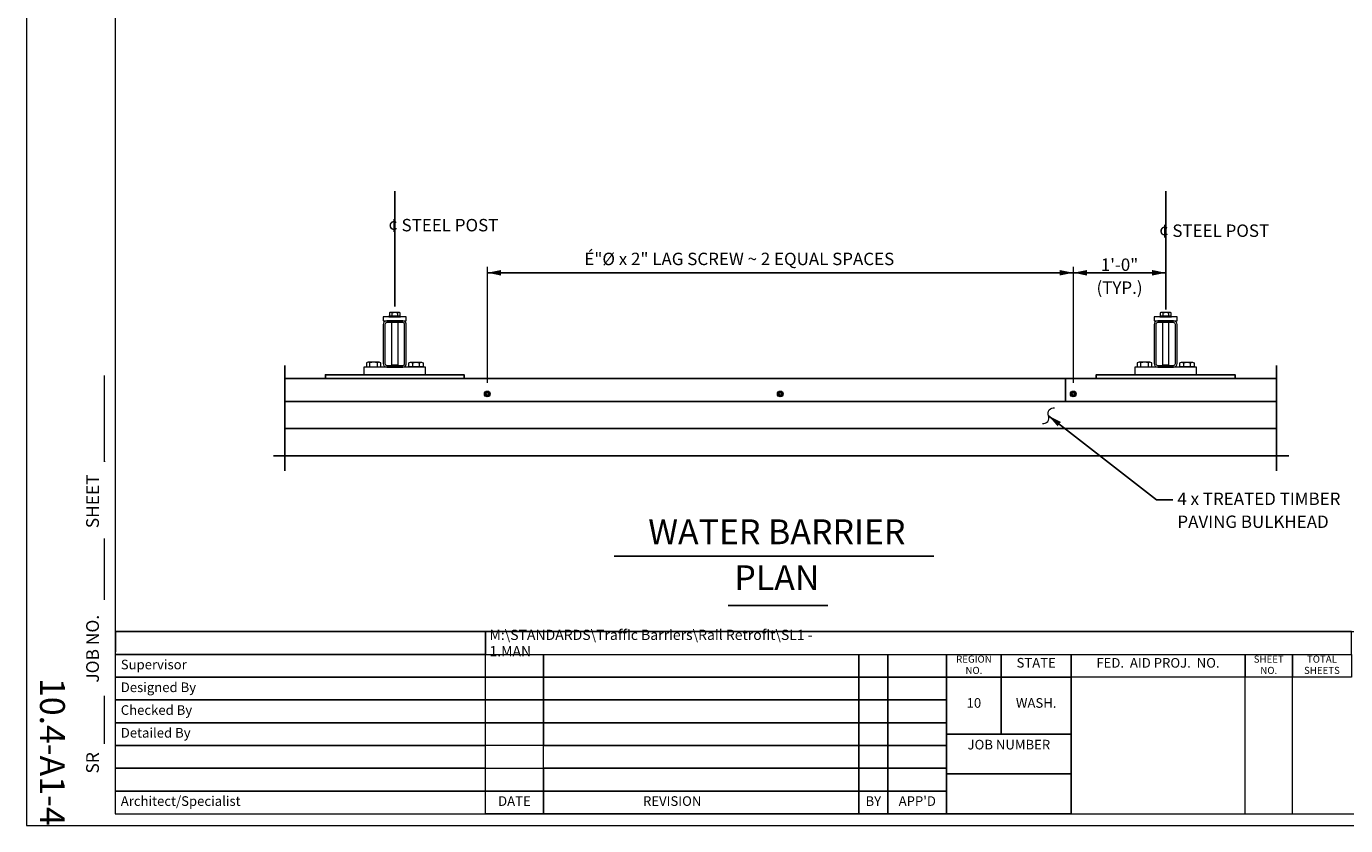
# Model space of a CAD drawing. Units: kilometres. Extents: x -0.02 to 2.72, y 0.07 to 2.12.
# Drawn here: x -0.02 to 1.17, y 0.07 to 0.79 of the extents above; entities that cross this region are included whole.
import ezdxf
from ezdxf.enums import TextEntityAlignment as Align

# ---------------------------------------------------------------- set-up
doc = ezdxf.new("R2010")
doc.units = ezdxf.units.KM
for name, pattern in [('(Center)', [17.78, 2.54, -1.27, 12.7, -1.27]), ('A', [0]), ('B', [0]), ('BLANK', [0]), ('BREAK', [4, 2, 2]), ('D', [0]), ('DEFAULT', [0]), ('E', [0]), ('SDASH', [2.00152, 1.00076, -1.00076])]:
    doc.linetypes.add(name, pattern=pattern)
for name, color, linetype in [('Border', 2, 'Continuous'), ('TIMBERSTANDARDNO2', 1, 'Continuous'), ('TIMBERSTANDARDNO2_Names', 3, 'Continuous')]:
    doc.layers.add(name, color=color, linetype=linetype)
doc.styles.add('25', font='lucon.TTF', dxfattribs={"width": 0.925712})
doc.styles.add('BR30', font='BRIDT__.TTF', dxfattribs={"width": 1.113102})
doc.styles.add('BR35', font='BRIDT__.TTF')
doc.styles.add('BR50', font='BRIDT__.TTF')
doc.styles.add('BR70', font='BRIDT__.TTF')
doc.styles.add('Proj3', font='arial.ttf')
doc.styles.add('Project', font='arial.ttf', dxfattribs={"width": 1.062384})
doc.styles.add('ROMANC', font='ROMANC')
doc.styles.add('Sheet12', font='BRIDRG_.TTF', dxfattribs={"width": 1.109529})
doc.styles.add('Sheet9', font='BRIDRG_.TTF', dxfattribs={"width": 1.061106})

# ---------------------------------------------------------------- blocks, each defined once
blk = doc.blocks.new('Border_Graph')
at = {"linetype": 'B', "lineweight": 0}
for p, q in [((0.0531, 0.2731), (0.0531, 0.3286)), ((0.3962, 0.0813), (0.3962, 0.2446)), ((0.4485, 0.2241), (0.7326, 0.2241)), ((0.7326, 0.2241), (0.7589, 0.2241)), ((0.8117, 0.0805), (0.8117, 0.2241)), ((0.8609, 0.1545), (0.8609, 0.2241)), ((0.924, 0.0805), (0.924, 0.2241)), ((1.0805, 0.0805), (1.0805, 0.2241)), ((1.1234, 0.0805), (1.1234, 0.2241)), ((0.0531, 0.1436), (0.0531, 0.1866)), ((0.8117, 0.1523), (0.924, 0.1523)), ((0.0629, 0.0805), (0.4764, 0.0805)), ((0.0629, 0.0805), (0.3439, 0.0805))]:
    blk.add_line(p, q, dxfattribs=at)
at = {"linetype": 'D', "lineweight": 0}
blk.add_line((0.0628, 0.2446), (2.6005, 0.2446), dxfattribs=at)
at = {"linetype": 'BLANK', "lineweight": 0}
blk.add_line((-0.0172, 0.0698), (-0.008, 0.0698), dxfattribs=at)
at = {"linetype": 'B', "lineweight": 0, "extrusion": (1, 0, 0), "elevation": 0.0531}
blk.add_lwpolyline([(0.3981, 0), (0.3974, 0), (0.4754, 0)], dxfattribs=at)
at = {"linetype": 'B', "lineweight": 0}
for points in [[(0.3962, 0.2446), (0.0628, 0.2446), (0.0628, 0.2241), (0.3962, 0.2241)], [(0.3962, 0.2446), (0.0628, 0.2446), (0.0628, 0.2241), (0.3962, 0.2241)], [(0.3962, 0.2446), (0.0629, 0.2446), (0.0629, 0.2264)], [(0.7589, 0.2241), (1.1763, 0.2241), (1.1763, 0.2446), (0.7589, 0.2446), (0.7326, 0.2446), (0.4485, 0.2446), (0.3962, 0.2446), (0.3962, 0.2241), (0.4485, 0.2241)], [(0.3962, 0.2241), (0.0628, 0.2241), (0.0628, 0.2036), (0.3962, 0.2036)], [(0.3962, 0.2036), (0.0628, 0.2036), (0.0628, 0.183), (0.3962, 0.183)], [(0.3962, 0.183), (0.0628, 0.183), (0.0628, 0.1625), (0.3962, 0.1625)], [(0.3962, 0.1625), (0.0628, 0.1625), (0.0628, 0.142), (0.3962, 0.142)], [(0.3962, 0.142), (0.0628, 0.142), (0.0628, 0.1215), (0.3962, 0.1215)], [(0.3962, 0.1215), (0.0628, 0.1215), (0.0628, 0.101), (0.3962, 0.101)], [(0.3962, 0.101), (0.0628, 0.101), (0.0628, 0.0805), (0.3439, 0.0805)]]:
    blk.add_lwpolyline(points, dxfattribs=at)
for points in [[(0.4485, 0.2036), (0.3962, 0.2036), (0.3962, 0.2241), (0.4485, 0.2241)], [(0.7326, 0.2241), (0.7326, 0.2036), (0.4485, 0.2036), (0.4485, 0.2241)], [(0.7589, 0.2036), (0.7326, 0.2036), (0.7326, 0.2241), (0.7589, 0.2241)], [(0.8117, 0.2036), (0.7589, 0.2036), (0.7589, 0.2241), (0.8117, 0.2241)], [(0.8117, 0.2241), (0.8609, 0.2241), (0.8609, 0.2036), (0.8117, 0.2036)], [(0.8609, 0.2241), (0.924, 0.2241), (0.924, 0.2036), (0.8609, 0.2036)], [(0.924, 0.2241), (1.0805, 0.2241), (1.0805, 0.2036), (0.924, 0.2036)], [(1.0805, 0.2241), (1.1234, 0.2241), (1.1234, 0.2036), (1.0805, 0.2036)], [(1.1234, 0.2241), (1.1763, 0.2241), (1.1763, 0.2036), (1.1234, 0.2036)], [(0.4485, 0.183), (0.3962, 0.183), (0.3962, 0.2036), (0.4485, 0.2036)], [(0.7326, 0.2036), (0.7326, 0.183), (0.4485, 0.183), (0.4485, 0.2036)], [(0.7589, 0.183), (0.7326, 0.183), (0.7326, 0.2036), (0.7589, 0.2036)], [(0.8117, 0.183), (0.7589, 0.183), (0.7589, 0.2036), (0.8117, 0.2036)], [(0.8609, 0.1523), (0.8117, 0.1523), (0.8117, 0.2036), (0.8609, 0.2036)], [(0.924, 0.1523), (0.8609, 0.1523), (0.8609, 0.2036), (0.924, 0.2036)], [(0.4485, 0.1625), (0.3962, 0.1625), (0.3962, 0.183), (0.4485, 0.183)], [(0.7326, 0.1625), (0.4485, 0.1625), (0.4485, 0.183), (0.7326, 0.183)], [(0.7589, 0.1625), (0.7326, 0.1625), (0.7326, 0.183), (0.7589, 0.183)], [(0.8117, 0.1625), (0.7589, 0.1625), (0.7589, 0.183), (0.8117, 0.183)], [(0.3962, 0.142), (0.3962, 0.1625), (0.4485, 0.1625), (0.4485, 0.142)], [(0.7326, 0.1625), (0.7326, 0.142), (0.4485, 0.142), (0.4485, 0.1625)], [(0.7589, 0.142), (0.7326, 0.142), (0.7326, 0.1625), (0.7589, 0.1625)], [(0.8117, 0.142), (0.7589, 0.142), (0.7589, 0.1625), (0.8117, 0.1625)], [(0.8117, 0.1523), (0.924, 0.1523), (0.924, 0.1164), (0.8117, 0.1164)], [(0.7326, 0.1215), (0.4485, 0.1215), (0.4485, 0.142), (0.7326, 0.142)], [(0.7589, 0.1215), (0.7326, 0.1215), (0.7326, 0.142), (0.7589, 0.142)], [(0.8117, 0.1215), (0.7589, 0.1215), (0.7589, 0.142), (0.8117, 0.142)], [(0.4485, 0.101), (0.3962, 0.101), (0.3962, 0.1215), (0.4485, 0.1215)], [(0.7326, 0.1215), (0.7326, 0.101), (0.4485, 0.101), (0.4485, 0.1215)], [(0.7589, 0.101), (0.7326, 0.101), (0.7326, 0.1215), (0.7589, 0.1215)], [(0.7589, 0.1215), (0.8117, 0.1215), (0.8117, 0.101), (0.7589, 0.101)], [(0.924, 0.0805), (0.8117, 0.0805), (0.8117, 0.1164), (0.924, 0.1164)], [(0.4485, 0.0805), (0.3962, 0.0805), (0.3962, 0.101), (0.4485, 0.101)], [(0.7326, 0.0805), (0.4485, 0.0805), (0.4485, 0.101), (0.7326, 0.101)], [(0.7589, 0.0805), (0.7326, 0.0805), (0.7326, 0.101), (0.7589, 0.101)], [(0.8117, 0.0805), (0.7589, 0.0805), (0.7589, 0.101), (0.8117, 0.101)]]:
    blk.add_lwpolyline(points, close=True, dxfattribs=at)
at = {"color": 2, "char_height": 0.01148, "attachment_point": 7, "rotation": 90, "line_spacing_factor": 1.2, "style": 'ROMANC'}
for s, insert in [('SHEET', (0.0517, 0.3377)), ('JOB NO.', (0.0517, 0.1986)), ('SR', (0.0517, 0.1167))]:
    blk.add_mtext(s, dxfattribs=dict(at, insert=insert))
at = {"char_height": 0.00867, "line_spacing_factor": 0.95364, "style": 'Sheet12'}
for s, insert, attachment_point in [('Supervisor', (0.0678, 0.2138), 4), ('Designed By', (0.0678, 0.1933), 4), ('Checked By', (0.0678, 0.1728), 4), ('Detailed By', (0.0678, 0.1523), 4), ('Architect/Specialist', (0.0678, 0.0908), 4), ('DATE', (0.4224, 0.0908), 5), ('REVISION', (0.5645, 0.0908), 5), ('BY', (0.7457, 0.0908), 5), ("APP'D", (0.7853, 0.0908), 5)]:
    blk.add_mtext(s, dxfattribs=dict(at, insert=insert, attachment_point=attachment_point))
blk = doc.blocks.new('Border_Outline')
at = {"linetype": 'E', "lineweight": 0}
blk.add_lwpolyline([(0.0628, 0.0805), (2.6875, 0.0805), (2.6875, 1.803), (0.0628, 1.803)], close=True, dxfattribs=at)
blk = doc.blocks.new('Border_Region')
at = {"line_spacing_factor": 0.95364}
for s, insert, char_height, attachment_point, style in [('REGION\\PNO.', (0.8363, 0.2139), 0.0064, 5, 'Sheet9'), ('STATE', (0.8924, 0.2095), 0.00867, 8, 'Sheet12'), ('FED.  AID PROJ.  NO.', (1.0021, 0.2094), 0.00867, 8, 'Sheet12'), ('SHEET\\PNO.', (1.1019, 0.2139), 0.0064, 5, 'Sheet9'), ('TOTAL\\PSHEETS', (1.1498, 0.2139), 0.0064, 5, 'Sheet9'), ('10', (0.8363, 0.1792), 0.00867, 5, 'Sheet12'), ('WASH.', (0.8924, 0.1792), 0.00867, 5, 'Sheet12'), ('JOB NUMBER', (0.8678, 0.1471), 0.00867, 2, 'Sheet12')]:
    blk.add_mtext(s, dxfattribs=dict(at, insert=insert, char_height=char_height, attachment_point=attachment_point, style=style))
blk = doc.blocks.new('Border_Names')
at = {"insert": (0.3999, 0.2343), "char_height": 0.009249, "attachment_point": 4, "line_spacing_factor": 0.957755, "style": '25'}
blk.add_mtext('M:\\\\STANDARDS\\\\Traffic Barriers\\\\Rail Retrofit\\\\SL1 - 1.MAN', dxfattribs=at)
at = {"style": 'BR35', "flags": 3}
for tag in ['OPRN', 'OFIL', 'OTT1']:
    blk.add_attdef(tag, (0, 0), '', height=2.5, dxfattribs=at)
at = {"style": '25', "width": 0.925712, "flags": 2}
for tag, p in [('OSHT', (0.0525, 0.4109)), ('OJOB', (0.0531, 0.2822)), ('OSRN', (0.0531, 0.1495))]:
    blk.add_attdef(tag, text='', height=0.00925, rotation=90, dxfattribs=at).set_placement(p, align=Align.BOTTOM_LEFT)
blk.add_attdef('OENG', text='', height=0.00925, dxfattribs=at).set_placement((0.1974, 0.2343), align=Align.MIDDLE_LEFT)
at = {"flags": 2}
for tag, height, style, width, p in [('OPT1', 0.0173, 'Project', 1.062384, (2.3537, 0.2248)), ('OPT2', 0.0173, 'Project', 1.062384, (2.3537, 0.1982)), ('OPT3', 0.0173, 'Project', 1.062384, (2.3537, 0.1716)), ('OFED', 0.0096, 'BR30', 1.113102, (0.8673, 0.127))]:
    blk.add_attdef(tag, text='', height=height, dxfattribs=dict(at, style=style, width=width)).set_placement(p, align=Align.MIDDLE_CENTER)
at = {"style": '25', "width": 0.925712, "flags": 2}
for tag, p in [('OSUP', (0.1974, 0.2184)), ('ODGN', (0.1974, 0.1979)), ('OCHK', (0.1974, 0.1774)), ('ODET', (0.1974, 0.1569)), ('OBPE', (0.1974, 0.1364)), ('OPRP', (0.1974, 0.1159)), ('OARC', (0.1974, 0.0954))]:
    blk.add_attdef(tag, text='', height=0.00925, dxfattribs=at).set_placement(p, align=Align.TOP_LEFT)
for tag, p in [('ODGD', (0.3909, 0.1979)), ('OCHD', (0.3909, 0.1774)), ('ODTD', (0.3909, 0.1569)), ('OBPD', (0.3909, 0.1364)), ('OPRD', (0.3909, 0.1159)), ('OARD', (0.3909, 0.0954))]:
    blk.add_attdef(tag, text='', height=0.00925, dxfattribs=at).set_placement(p, align=Align.TOP_RIGHT)
at = {"flags": 2}
for tag, height, style, p in [('OBID', 0.0119, 'Proj3', (2.3537, 0.1492)), ('OTT2', 0.0156, 'BR50', (2.354, 0.0951))]:
    blk.add_attdef(tag, text='', height=height, dxfattribs=dict(at, style=style)).set_placement(p, align=Align.MIDDLE_CENTER)
blk = doc.blocks.new('no_name$0')
at = {"color": 1, "insert": (-0.0051, 0.0698), "char_height": 0.022392, "attachment_point": 9, "rotation": 269.9091, "line_spacing_factor": 1.107692, "style": 'BR70'}
blk.add_mtext('\\fBridgeTech|b0|i1|c0|p66;10.4-A1-4', dxfattribs=at)
blk = doc.blocks.new('END$MARK$6$177')
blk.add_hatch(color=1).paths.add_polyline_path([(4.01, 0.81), (4.01, -0.81), (0, 0)], flags=0)
blk = doc.blocks.new('END$MARK$6$178')
blk.add_hatch(color=1).paths.add_polyline_path([(-4.01, -0.81), (-4.01, 0.81), (0, 0)], flags=0)
blk = doc.blocks.new('END$MARK$6$179')
blk.add_hatch(color=1).paths.add_polyline_path([(-4.01, -0.81), (-4.01, 0.81), (0, 0)], flags=0)
at = {"color": 1, "linetype": 'B', "lineweight": 0}
blk.add_lwpolyline([(0, 2.93, 0.57735), (0, 0, -0.57735), (0, -2.93)], format="xyb", dxfattribs=at)
blk = doc.blocks.new('no_name$1')
at = {"color": 1, "linetype": '(Center)'}
for p, q in [((-4.095, 0.504), (-4.095, 1.75)), ((4.239, 1.75), (4.239, 0.471))]:
    blk.add_line(p, q, dxfattribs=at)
at = {"color": 1, "linetype": 'DEFAULT', "lineweight": 0}
for p, q in [((-3.095, 0.934), (-3.095, -0.321)), ((3.239, 0.934), (3.239, 0.515)), ((3.239, 0.61), (3.239, -0.321))]:
    blk.add_line(p, q, dxfattribs=at)
at = {"color": 1}
for p, q in [((-3.095, 0.868), (3.239, 0.868)), ((3.239, 0.868), (4.239, 0.868))]:
    blk.add_line(p, q, dxfattribs=at)
at = {"color": 1, "linetype": 'BLANK', "lineweight": 0}
blk.add_line((-3.095, 0.868), (3.239, 0.868), dxfattribs=at)
at = {"color": 1, "linetype": 'BREAK'}
for p, q in [((-5.283, -1.273), (-5.283, -0.133)), ((5.436, -0.133), (5.436, -1.273)), ((0.082, -1.111), (-5.406, -1.111)), ((5.569, -1.111), (0.082, -1.111))]:
    blk.add_line(p, q, dxfattribs=at)
at = {"color": 5}
for p, q in [((-5.283, -0.275), (-5.095, -0.275)), ((3.155, -0.275), (3.155, -0.525)), ((3.739, -0.275), (4.238, -0.275)), ((4.239, -0.275), (4.739, -0.275)), ((5.436, -0.525), (-5.283, -0.525)), ((5.436, -0.817), (-5.283, -0.817))]:
    blk.add_line(p, q, dxfattribs=at)
at = {"color": 1, "linetype": 'A', "lineweight": 0}
for p, q in [((-3.109, -0.418), (-3.123, -0.442)), ((-3.081, -0.418), (-3.068, -0.442)), ((0.058, -0.418), (0.044, -0.442)), ((0.086, -0.418), (0.099, -0.442)), ((3.224, -0.418), (3.211, -0.442)), ((3.252, -0.418), (3.266, -0.442)), ((-3.123, -0.442), (-3.109, -0.466)), ((-3.081, -0.466), (-3.109, -0.466)), ((-3.068, -0.442), (-3.081, -0.466)), ((0.044, -0.442), (0.058, -0.466)), ((0.086, -0.466), (0.058, -0.466)), ((0.099, -0.442), (0.086, -0.466)), ((3.211, -0.442), (3.224, -0.466)), ((3.252, -0.466), (3.224, -0.466)), ((3.266, -0.442), (3.252, -0.466))]:
    blk.add_line(p, q, dxfattribs=at)
at = {"color": 5, "extrusion": (0, 1, 0), "elevation": -0.275}
blk.add_lwpolyline([(4.595, 0), (5.095, 0), (3.595, 0), (3.095, 0), (-0.077, 0), (-5.436, 0)], dxfattribs=at)
at = {"color": 1}
blk.add_lwpolyline([(4.315, -1.587), (4.138, -1.587), (2.971, -0.677)], dxfattribs=at)
at = {"color": 1, "linetype": 'A', "lineweight": 0}
for centre, radius in [((-3.095, -0.442), 0.0312), ((-3.095, -0.442), 0.0233), ((-3.095, -0.442), 0.0158), ((0.072, -0.442), 0.0312), ((0.072, -0.442), 0.0233), ((0.072, -0.442), 0.0158), ((3.239, -0.442), 0.0312), ((3.239, -0.442), 0.0233), ((3.239, -0.442), 0.0158), ((-3.095, -0.442), 0.0137), ((0.072, -0.442), 0.0137), ((3.239, -0.442), 0.0137)]:
    blk.add_circle(centre, radius, dxfattribs=at)
at = {"color": 1, "xscale": 0.03690944881889768, "yscale": 0.03690944881889768, "zscale": 0.03690944881889768}
for name, p in [('END$MARK$6$177', (-3.095, 0.868)), ('END$MARK$6$178', (3.239, 0.868)), ('END$MARK$6$177', (3.239, 0.868)), ('END$MARK$6$178', (4.239, 0.868))]:
    blk.add_blockref(name, p, dxfattribs=at)
at = {"color": 1, "xscale": 0.03690944881889768, "yscale": 0.03690944881889768, "zscale": 0.03690944881889768, "rotation": 142.0420391737295}
blk.add_blockref('END$MARK$6$179', (2.971, -0.677), dxfattribs=at)
at = {"color": 3, "char_height": 0.13435, "line_spacing_factor": 1.107692, "style": 'BR35'}
for s, insert, attachment_point in [('\\fBridgeTech|b0|i1|c0|p66;¢ STEEL POST', (-4.165, 1.45), 1), ('\\fBridgeTech|b0|i1|c0|p66;¢ STEEL POST', (4.167, 1.39), 1), ('\\fBridgeTech|b0|i1|c0|p66;É"%%c x 2" LAG SCREW ~ 2 EQUAL SPACES', (-2.046, 1.085), 1), ('\\fBridgeTech|b0|i1|c0|p66;1\'-0"\\P(TYP.)', (3.739, 0.64), 8), ('\\fBridgeTech|b0|i1|c0|p66;4 x TREATED TIMBER\\PPAVING BULKHEAD', (4.364, -1.508), 1)]:
    blk.add_mtext(s, dxfattribs=dict(at, insert=insert, attachment_point=attachment_point))
blk = doc.blocks.new('no_name$2')
at = {"color": 5}
for p, q in [((-1.621, -0.32), (1.26, -0.32)), ((-0.592, -0.762), (0.304, -0.762))]:
    blk.add_line(p, q, dxfattribs=at)
at = {"color": 5, "insert": (-0.154, 0.013), "char_height": 0.22392, "attachment_point": 2, "line_spacing_factor": 1.107692, "style": 'BR70'}
blk.add_mtext('\\fBridgeTech|b0|i1|c0|p66;WATER BARRIER\\PPLAN', dxfattribs=at)
blk = doc.blocks.new('no_name$11')
at = {"color": 1, "linetype": 'BLANK', "lineweight": 0}
blk.add_lwpolyline([(-0.276, 1.117), (43.467, 1.117), (43.467, 33.847), (-0.276, 33.847)], close=True, dxfattribs=at)
blk = doc.blocks.new('BOLT$3')
at = {"linetype": 'A', "lineweight": 0}
blk.add_line((0.059, 0.051), (-0.059, 0.051), dxfattribs=at)
for points in [[(-0.039, 0), (-0.039, 0.045, 0.317837), (-0.078, 0.045), (-0.078, 0), (0.078, 0), (0.078, 0.045, 0.317837), (0.039, 0.045), (0.039, 0)], [(0.039, 0.045, 0.147477), (-0.039, 0.045)]]:
    blk.add_lwpolyline(points, format="xyb", dxfattribs=at)
blk = doc.blocks.new('BOLT$4')
at = {"linetype": 'A', "lineweight": 0}
blk.add_line((0.059, 0.051), (-0.059, 0.051), dxfattribs=at)
blk.add_lwpolyline([(0.083, -0.011), (0.083, 0), (-0.083, 0), (-0.083, -0.011)], close=True, dxfattribs=at)
for points in [[(-0.039, 0), (-0.039, 0.045, 0.317837), (-0.078, 0.045), (-0.078, 0), (0.078, 0), (0.078, 0.045, 0.317837), (0.039, 0.045), (0.039, 0)], [(0.039, 0.045, 0.147477), (-0.039, 0.045)]]:
    blk.add_lwpolyline(points, format="xyb", dxfattribs=at)
blk.add_lwpolyline([(0.042, -0.093), (0.042, -0.708), (-0.042, -0.708), (-0.042, -0.093)], dxfattribs=at)
blk = doc.blocks.new('BOLT$5')
at = {"linetype": 'A', "lineweight": 0}
blk.add_line((0.059, 0.051), (-0.059, 0.051), dxfattribs=at)
for points in [[(-0.039, 0), (-0.039, 0.045, 0.317837), (-0.078, 0.045), (-0.078, 0), (0.078, 0), (0.078, 0.045, 0.317837), (0.039, 0.045), (0.039, 0)], [(0.039, 0.045, 0.147477), (-0.039, 0.045)]]:
    blk.add_lwpolyline(points, format="xyb", dxfattribs=at)
blk = doc.blocks.new('BOLT$6')
at = {"linetype": 'A', "lineweight": 0}
blk.add_line((0.059, 0.051), (-0.059, 0.051), dxfattribs=at)
for points in [[(-0.039, 0), (-0.039, 0.045, 0.317837), (-0.078, 0.045), (-0.078, 0), (0.078, 0), (0.078, 0.045, 0.317837), (0.039, 0.045), (0.039, 0)], [(0.039, 0.045, 0.147477), (-0.039, 0.045)]]:
    blk.add_lwpolyline(points, format="xyb", dxfattribs=at)
blk = doc.blocks.new('BOLT$7')
at = {"linetype": 'A', "lineweight": 0}
blk.add_line((0.059, 0.051), (-0.059, 0.051), dxfattribs=at)
blk.add_lwpolyline([(0.083, -0.011), (0.083, 0), (-0.083, 0), (-0.083, -0.011)], close=True, dxfattribs=at)
for points in [[(-0.039, 0), (-0.039, 0.045, 0.317837), (-0.078, 0.045), (-0.078, 0), (0.078, 0), (0.078, 0.045, 0.317837), (0.039, 0.045), (0.039, 0)], [(0.039, 0.045, 0.147477), (-0.039, 0.045)]]:
    blk.add_lwpolyline(points, format="xyb", dxfattribs=at)
at = {"linetype": 'SDASH', "lineweight": 0}
blk.add_lwpolyline([(0.042, -0.093), (0.042, -0.708), (-0.042, -0.708), (-0.042, -0.093)], dxfattribs=at)
blk = doc.blocks.new('BOLT$8')
at = {"linetype": 'A', "lineweight": 0}
blk.add_line((0.059, 0.051), (-0.059, 0.051), dxfattribs=at)
for points in [[(-0.039, 0), (-0.039, 0.045, 0.317837), (-0.078, 0.045), (-0.078, 0), (0.078, 0), (0.078, 0.045, 0.317837), (0.039, 0.045), (0.039, 0)], [(0.039, 0.045, 0.147477), (-0.039, 0.045)]]:
    blk.add_lwpolyline(points, format="xyb", dxfattribs=at)
blk = doc.blocks.new('Steel_Shape_HSS6X3X1_4')
at = {"linetype": 'B', "lineweight": 0}
for points in [[(-0.125, 0.25), (0.125, 0.25), (0.125, 0.292), (-0.125, 0.292)], [(-0.333, -0.332), (0.333, -0.332), (0.333, -0.249), (-0.333, -0.249)]]:
    blk.add_lwpolyline(points, close=True, dxfattribs=at)
for points in [[(0.125, 0), (0.125, 0.211, 0.414215), (0.086, 0.25), (-0.086, 0.25, 0.414215), (-0.125, 0.211), (-0.125, -0.211, 0.414215), (-0.086, -0.25), (0.086, -0.25, 0.414215), (0.125, -0.211)], [(0.106, 0), (0.106, 0.211, 0.414215), (0.086, 0.231), (-0.086, 0.231, 0.414215), (-0.106, 0.211), (-0.106, -0.211, 0.414215), (-0.086, -0.231), (0.086, -0.231, 0.414215), (0.106, -0.211)]]:
    blk.add_lwpolyline(points, format="xyb", close=True, dxfattribs=at)
at = {"color": 5}
blk.add_lwpolyline([(0.75, -0.374), (0.75, -0.332), (-0.75, -0.332), (-0.75, -0.374)], close=True, dxfattribs=at)
blk = doc.blocks.new('Steel_Shape_HSS6X3X1_4$0')
at = {"linetype": 'B', "lineweight": 0}
for points in [[(-0.125, 0.25), (0.125, 0.25), (0.125, 0.292), (-0.125, 0.292)], [(-0.333, -0.332), (0.333, -0.332), (0.333, -0.249), (-0.333, -0.249)]]:
    blk.add_lwpolyline(points, close=True, dxfattribs=at)
for points in [[(0.125, 0), (0.125, 0.211, 0.414215), (0.086, 0.25), (-0.086, 0.25, 0.414215), (-0.125, 0.211), (-0.125, -0.211, 0.414215), (-0.086, -0.25), (0.086, -0.25, 0.414215), (0.125, -0.211)], [(0.106, 0), (0.106, 0.211, 0.414215), (0.086, 0.231), (-0.086, 0.231, 0.414215), (-0.106, 0.211), (-0.106, -0.211, 0.414215), (-0.086, -0.231), (0.086, -0.231, 0.414215), (0.106, -0.211)]]:
    blk.add_lwpolyline(points, format="xyb", close=True, dxfattribs=at)
at = {"color": 5}
blk.add_lwpolyline([(0.75, -0.374), (0.75, -0.332), (-0.75, -0.332), (-0.75, -0.374)], close=True, dxfattribs=at)

msp = doc.modelspace()

# ---------------------------------------------------------------- block references
at = {"layer": 'Border'}
for name in ['Border_Graph', 'Border_Outline', 'Border_Region']:
    msp.add_blockref(name, (0, 0), dxfattribs=at)
at = {"layer": 'TIMBERSTANDARDNO2'}
for name, p, xscale, yscale, zscale in [('no_name$11', (0, 0), 0.0625, 0.0625, 0.0625), ('no_name$1', (0.6559, 0.4955), 0.08333333333333331, 0.08333333333333331, 0.08333333333333331), ('Steel_Shape_HSS6X3X1_4$0', (0.3146, 0.5037), 0.08333333333333326, 0.08333333333333326, 0.08333333333333326), ('BOLT$7', (0.3146, 0.5288), 0.06249999999999994, 0.06249999999999994, 0.06249999999999994), ('Steel_Shape_HSS6X3X1_4', (1.009, 0.5037), 0.08333333333333326, 0.08333333333333326, 0.08333333333333326), ('BOLT$4', (1.0091, 0.5288), 0.06249999999999994, 0.06249999999999994, 0.06249999999999994), ('BOLT$6', (0.2955, 0.483), 0.08333333333333326, 0.08333333333333326, 0.08333333333333326), ('BOLT$3', (0.99, 0.483), 0.08333333333333326, 0.08333333333333326, 0.08333333333333326), ('no_name$2', (0.6742, 0.3444), 0.1, 0.1, 0.1)]:
    msp.add_blockref(name, p, dxfattribs=dict(at, xscale=xscale, yscale=yscale, zscale=zscale))
at = {"layer": 'TIMBERSTANDARDNO2', "xscale": 0.08333333333333326, "yscale": -0.08333333333333326, "zscale": 0.08333333333333326, "rotation": 180}
for name, p in [('BOLT$8', (0.3337, 0.483)), ('BOLT$5', (1.0282, 0.483))]:
    msp.add_blockref(name, p, dxfattribs=at)
at = {"layer": 'TIMBERSTANDARDNO2_Names'}
for name in ['no_name$0', 'Border_Names']:
    msp.add_blockref(name, (0, 0), dxfattribs=at)

doc.saveas('drawing.dxf')
